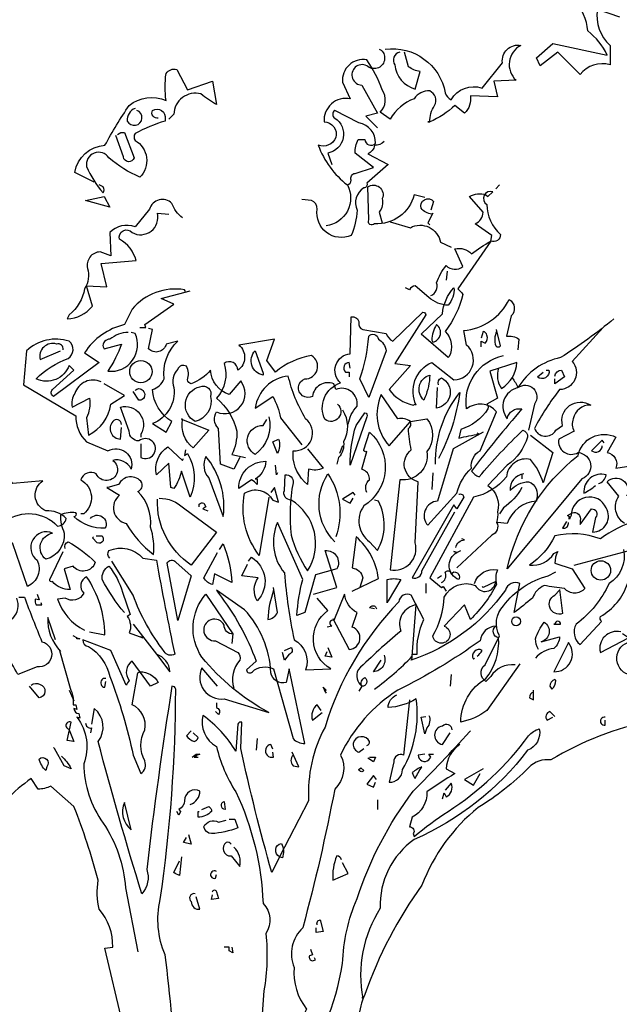
# Model space of a CAD drawing. Units: millimetres. Extents: x 222.7 to 239.1, y 154.4 to 164.4.
# Drawn here: x 225.7 to 227.5, y 159.4 to 162.4 of the extents above; entities that cross this region are included whole.
import ezdxf

# ---------------------------------------------------------------- set-up
doc = ezdxf.new("R2010")
doc.units = ezdxf.units.MM
doc.header["$LTSCALE"] = 0.005
doc.layers.add('OBJETOS', color=7, linetype='Continuous')

msp = doc.modelspace()

# ---------------------------------------------------------------- linework, layer by layer
at = {"layer": 'OBJETOS', "linetype": 'ByBlock'}
for points in [[(227.5416, 162.4304), (227.4728, 162.4543, 0.259506), (227.5117, 162.3437), (227.5117, 162.284, 0.302765), (227.4191, 162.2541), (227.3503, 162.3228), (227.2965, 162.281), (227.2846, 162.3049), (227.3354, 162.3497), (227.5027, 162.3139, 0.117401), (227.443, 162.3886, 0.173203), (227.4011, 162.4812), (227.4549, 162.4812, 0.806671), (227.4101, 162.529, -0.276978), (227.3832, 162.5469), (227.3981, 162.6157, -0.330963), (227.5057, 162.5678), (227.5595, 162.5918, -0.419418), (227.5117, 162.5051), (227.443, 162.5888), (227.5117, 162.5977), (227.5177, 162.6306), (227.5535, 162.6186)], [(226.8185, 162.3318, -0.4021), (227.0037, 162.1973, 0.236053), (227.0216, 162.1764, -0.350769), (227.1173, 162.2123), (227.18, 162.29, -0.513931), (227.2368, 162.3437, 0.519897), (227.2218, 162.2362), (227.1531, 162.2332), (227.1651, 162.1854), (227.0814, 162.1884, -0.233566), (227.0635, 162.1346), (227.0336, 162.1585, -0.081039), (226.9559, 162.1077), (226.9499, 162.1077), (226.9559, 162.1077, -0.147995), (226.9708, 162.1585, 0.442368), (226.9559, 162.2033, 0.265564), (226.9081, 162.1794, 0.169403), (226.8334, 162.1167), (226.8035, 162.1376, 0.349014), (226.8095, 162.2063, 0.066803), (226.7617, 162.2989, 0.501038), (226.687, 162.2302), (226.7109, 162.1794, 0.492294), (226.6302, 162.1077, -0.5), (226.6661, 162.0599, -0.4142), (226.6123, 162.036, 0.138321), (226.7019, 161.9135, -0.529709), (226.6362, 161.788)], [(226.8005, 162.3318), (226.8065, 162.3288, -1.00415), (226.7617, 162.281, 1.247116), (226.7467, 162.2212), (226.7946, 162.1346), (226.7587, 162.1256), (226.7946, 162.0898)], [(226.8633, 162.3228, 0.54657), (226.8483, 162.284, 0.310577), (226.9111, 162.2093), (226.926, 162.2631, -0.131805), (226.8902, 162.278), (226.8782, 162.3228)], [(225.922, 161.9224), (225.8623, 161.9523, -0.357925), (225.9549, 162.036, -0.02861), (226.0296, 162.1585, -0.284912), (226.1432, 162.1734, -0.072906), (226.1432, 162.2571, -0.350769), (226.176, 162.269), (226.2089, 162.2063), (226.2866, 162.2332), (226.2985, 162.1615, -0.042465), (226.2507, 162.1943, 0.482147), (226.1671, 162.1316), (226.1521, 162.1167)], [(226.1193, 162.1196, -0.618027), (226.1013, 162.1435, -0.649872), (226.1402, 162.1167), (226.1402, 162.1107, 0.048447), (226.0475, 162.0718, 0.291199), (226.0475, 162.0509, -0.493149), (226.0625, 161.9374, -0.073044), (225.9669, 161.9971, 0.819794), (225.8981, 161.9702, 0.07692), (225.9489, 161.8896, 0.333328), (225.9489, 161.9075), (225.937, 161.9135)], [(226.0475, 162.1495, 0.326447), (226.0236, 162.1107, 1.475342), (226.0535, 162.1435)], [(226.7019, 161.9135, 0.333328), (226.7139, 161.9284, -0.5), (226.7258, 161.9493), (226.7826, 161.9672), (226.7258, 162.0121, -0.099014), (226.7348, 162.0539), (226.7557, 162.0539, 0.663971), (226.7886, 162.042, 0.376755), (226.7378, 162.1047), (226.6631, 162.1435, 0.5), (226.6631, 162.1196, -0.682281), (226.6422, 162.0121), (226.6541, 161.9762)], [(225.9938, 162.0688, -0.302765), (226.0147, 162.0748), (226.0446, 161.9971, -0.816528), (226.0117, 162.0001), (225.9878, 162.0659)], [(226.8155, 162.0479, -0.243835), (226.7856, 162.036, -0.263626), (226.7647, 162.0091), (226.8274, 161.9762), (226.7617, 161.9194, -0.535172), (226.7527, 161.9045, 0.371796), (226.7318, 161.8358, -0.090164), (226.7139, 161.7581, -0.594772), (226.6093, 161.8388, 0.312363), (226.5914, 161.8657), (226.5615, 161.8686)], [(226.941, 161.8746), (226.9081, 161.8836, -0.35936), (226.7856, 161.7939, -0.872879), (226.7677, 161.8059), (226.7647, 161.9075, -0.762802), (226.8095, 161.8716, -0.205246), (226.8005, 161.8298), (226.8095, 161.7969)], [(226.9589, 161.5728, 0.4142), (226.9768, 161.6117, -0.085083), (227.0067, 161.6655, 0.409286), (227.0575, 161.6625), (227.0336, 161.7163, -0.286789), (227.0844, 161.7013, -0.035156), (227.1442, 161.7402), (227.1471, 161.7581), (227.0963, 161.7939, 0.308105), (227.1202, 161.8298), (227.0784, 161.8776, -0.220123), (227.1292, 161.8836), (227.1352, 161.8776), (227.1501, 161.8925, 0.907883), (227.1322, 161.8537, 0.222046), (227.174, 161.7611, -0.523941), (227.1442, 161.7402), (227.0426, 161.5937, -0.099014), (227.0575, 161.5758, -0.106323), (227.0037, 161.4623, -0.326889), (227.0157, 161.3846), (227.0127, 161.3816), (226.929, 161.4533), (226.9948, 161.5161, -0.165176), (227.0306, 161.5967, -0.200851), (227.0127, 161.5429, -0.173203), (226.9529, 161.5669), (226.9111, 161.6027, 0.236053), (226.8932, 161.5908), (226.8812, 161.5967)], [(226.194, 161.8119, -0.140045), (226.1611, 161.8567, 0.57489), (226.0924, 161.8388), (226.0475, 161.785, 0.29335), (225.9699, 161.767), (225.9728, 161.6953), (225.94, 161.7073, 0.477875), (225.9011, 161.6565, -0.21463), (225.8922, 161.5937, -0.178345), (225.8444, 161.5131), (225.8384, 161.5011, 0.217789), (225.9161, 161.54), (225.8981, 161.6027), (225.9609, 161.5997), (225.943, 161.6714), (226.0505, 161.6804, 0.213028), (225.9997, 161.7461, -0.817993), (226.0386, 161.767, 0.658905), (226.1163, 161.8268), (226.1521, 161.8238)], [(226.9619, 161.8238, -0.178345), (226.929, 161.8418, -0.817993), (226.9679, 161.8627), (226.9589, 161.8358)], [(226.8334, 161.7999), (226.8961, 161.782, -0.510468), (226.9888, 161.7372), (227.0216, 161.7222)], [(226.2029, 161.5848), (226.1999, 161.5908, 0.262833), (226.0386, 161.531), (226.0147, 161.4832, 0.194489), (225.8922, 161.3965), (225.937, 161.3667), (225.7965, 161.2621, -0.535172), (225.7936, 161.283), (225.8593, 161.3427), (225.8444, 161.3577, -0.445358), (225.7428, 161.3159, -0.112671), (225.8414, 161.3786, 0.498764), (225.8444, 161.4324, 0.269211), (225.7129, 161.4025), (225.7039, 161.2979), (225.8653, 161.2023, 0.212448), (225.8981, 161.1216), (225.9639, 161.0947, -0.669449), (226.0356, 161.038, 0.362045), (225.9788, 161.0649, -1.319412), (225.928, 161.023, 0.480621), (225.8802, 161.0051, -0.538818), (225.8892, 160.9005), (225.8802, 160.9005)], [(226.672, 161.2382, -0.931778), (226.6332, 161.1904, -0.45929), (226.681, 161.3039, -0.660172), (226.7109, 161.3935), (226.7139, 161.5071, -0.442368), (226.7378, 161.4892, 0.4142), (226.7497, 161.4682), (226.8214, 161.4563, 0.219635), (226.8424, 161.4324), (226.935, 161.522, -0.333328), (226.944, 161.5131), (226.8483, 161.3637), (226.8961, 161.3577), (226.8304, 161.283, 0.188675), (226.9051, 161.2352), (226.9111, 161.2382), (226.9141, 161.2352, -0.420059), (226.9619, 161.3667), (227.0306, 161.3129, 0.685608), (227.0695, 161.4204), (227.0605, 161.4653, 0.263565), (227.2009, 161.5609, -0.49028), (227.2069, 161.5101), (227.192, 161.4473, -0.205246), (227.2308, 161.4384), (227.2278, 161.4055)], [(227.5236, 161.5011, -0.032425), (227.3593, 161.3816, 0.210526), (227.2278, 161.289, 0.557053), (227.1949, 161.1933, -0.431534), (227.2398, 161.2232, 0.015289), (227.0844, 161.032, 0.162277), (227.1083, 161.0141, -0.030579), (227.2428, 161.1575, -0.355026), (227.2577, 161.1366, -0.161758), (227.1949, 161.0499), (227.1352, 160.9872, -0.32045), (227.1651, 160.9065, -0.099014), (227.1621, 160.8736, -0.46698), (227.1471, 160.8348), (227.0396, 160.7332)], [(226.0266, 161.4593, 0.162277), (225.9699, 161.4384, 0.463791), (225.9489, 161.4145), (225.9519, 161.4085), (226.0057, 161.4234, -0.058853), (225.9639, 161.3398, 0.588898), (226.0475, 161.4563), (226.0356, 161.4593)], [(226.3702, 161.0738), (226.3523, 161.038), (226.3105, 161.0529), (226.3045, 161.1635, -0.355026), (226.2985, 161.2143, 0.788391), (226.3732, 161.3099), (226.3374, 161.268, -0.312881), (226.2806, 161.3427, -0.116058), (226.2208, 161.3009, -0.265564), (226.2089, 161.3129, 0.226822), (226.2059, 161.3547, 0.49527), (226.179, 161.3457, 0.295303), (226.1671, 161.289, -0.346893), (226.1013, 161.1784), (226.1432, 161.1515), (226.1611, 161.1844, -0.244461), (226.1013, 161.283, 0.215332), (226.1372, 161.3159, -0.236053), (226.179, 161.4324), (226.1432, 161.4234, -0.59729), (226.0894, 161.4085), (226.1013, 161.4682), (226.0894, 161.4712)], [(226.9649, 161.4294, 0.659393), (226.9768, 161.4832, 0.139038), (226.9619, 161.4354), (226.9649, 161.4294)], [(227.1143, 161.4145), (227.1143, 161.4324), (227.1262, 161.4264, 0.302765), (227.1322, 161.4503, 0.265564), (227.1202, 161.4623), (227.1143, 161.4414)], [(227.1621, 161.4623, 0.195877), (227.1591, 161.4174, 0.4142), (227.174, 161.4174), (227.1621, 161.4682)], [(227.4908, 161.4742), (227.3951, 161.3696, -0.63649), (227.3563, 161.283, 0.04776), (227.2786, 161.1635, 0.639832), (227.3444, 161.1575), (227.3653, 161.1724, -0.689148), (227.4519, 161.2352, 0.369919), (227.3981, 161.1933, 0.225418), (227.4011, 161.1545), (227.3533, 161.1306, 0.638885), (227.4131, 161.0888, -0.813461), (227.425, 161.0081), (227.1949, 160.7302, -0.173706), (227.4131, 161.0798, -0.490295), (227.5296, 161.1366), (227.5027, 161.0888, -0.489075), (227.5296, 161.041), (227.6491, 161.0589), (227.6641, 161.0439)], [(226.7049, 161.1754, -0.149368), (226.7318, 161.2322, 0.589905), (226.6661, 161.283), (226.6601, 161.3009, 0.490158), (226.5944, 161.2621, -1.060547), (226.5704, 161.3159, 0.776093), (226.5914, 161.3876, 0.142365), (226.4808, 161.3368), (226.4539, 161.3726), (226.4778, 161.4384), (226.3673, 161.4204, -0.50354), (226.3643, 161.3427, 0.628937), (226.3224, 161.3637, -0.265564), (226.2985, 161.2561, -0.169571), (226.3613, 161.1545, -0.119873), (226.3463, 161.0828), (226.3882, 161.0738)], [(226.7677, 161.2591), (226.7408, 161.3159, 0.065445), (226.7677, 161.4473, -0.659393), (226.7975, 161.4384, -0.236053), (226.8214, 161.4025), (226.7677, 161.2591)], [(225.8264, 161.4055, 0.541687), (225.8055, 161.4234, 0.576218), (225.7547, 161.3756), (225.8175, 161.4025)], [(226.442, 161.3338), (226.442, 161.3278, -0.602081), (226.4181, 161.4025), (226.442, 161.3338)], [(227.1202, 161.1515), (227.0276, 161.1007), (226.9798, 160.9394, 0.621735), (226.9499, 160.8647), (227.0396, 160.9633, -0.145264), (227.0844, 161.041, -0.318115), (227.1113, 161.0947), (227.1621, 161.2143, 0.4142), (227.0695, 161.2232, -0.3983), (227.183, 161.3876)], [(226.7109, 161.3487), (226.7079, 161.3667, 0.663971), (226.6959, 161.3368), (226.7079, 161.3368), (226.7079, 161.3218)], [(227.1681, 161.3487, 0.240036), (227.177, 161.286, 0.2379), (227.2248, 161.3667), (227.1412, 161.3398), (227.1651, 161.2561), (227.1322, 161.2382, -0.236053), (227.1352, 161.2232, -0.178345), (227.0515, 161.1605), (227.0455, 161.1336, -0.026764), (227.1083, 161.1455), (227.1023, 161.1485)], [(227.3145, 161.3427), (227.3234, 161.3427, -0.707504), (227.2876, 161.3218), (227.3055, 161.3368)], [(227.3414, 161.3248, -0.380188), (227.3623, 161.3427), (227.3712, 161.3218), (227.3414, 161.3009), (227.3414, 161.3159)], [(225.943, 161.3069, 0.456619), (225.8623, 161.271, 0.205246), (225.8533, 161.2292), (225.9071, 161.2561, -0.146759), (225.8981, 161.1963), (225.9041, 161.1425, 0.245285), (225.9728, 161.2382), (226.0147, 161.2651), (225.9519, 161.3009)], [(226.5794, 161.1007), (226.6272, 161.041, -0.204086), (226.5824, 161.038), (226.5794, 160.9902, -0.226822), (226.5346, 161.0828), (226.5346, 161.0947, 0.749039), (226.5734, 161.1933, -0.077942), (226.5197, 161.3248, 0.34404), (226.4181, 161.2262), (226.4718, 161.2621, -0.080353), (226.4957, 161.1963), (226.5615, 161.1127)], [(226.938, 161.2501, -0.592255), (226.9559, 161.3278, -0.099731), (226.941, 161.2591), (226.938, 161.2501)], [(226.9828, 161.2979, -0.4142), (226.9918, 161.3188, -0.738571), (226.9768, 161.2262), (226.9798, 161.289)], [(227.2099, 161.3188, -0.062256), (227.2278, 161.289, -0.882339), (227.2786, 161.2382), (227.2607, 161.1575)], [(226.0475, 161.28, -0.5), (226.0714, 161.28, -0.582718), (226.0655, 161.2501), (226.0595, 161.2501), (226.0416, 161.277)], [(226.2477, 161.292, -0.630219), (226.2806, 161.2621, -0.40654), (226.2328, 161.1844, -0.689621), (226.2477, 161.292)], [(226.8961, 161.1844), (226.9469, 161.1933, -0.352936), (226.9469, 161.0918, -0.5103), (226.8633, 161.0051), (226.8334, 160.7272, 0.554825), (226.9111, 160.8109), (226.92, 160.9991, -0.628204), (226.8991, 161.0977, -0.044617), (226.8902, 161.1635, 0.4142), (226.8961, 161.1844, 0.205246), (226.8573, 161.1933), (226.8065, 161.268, 0.298126), (226.8304, 161.1097), (226.8961, 161.1844)], [(226.9738, 161.0529, -0.174072), (227.0485, 161.274, -0.088486), (226.9828, 161.0708)], [(226.0655, 161.1157), (226.0655, 161.0738, 1.877945), (226.0595, 161.1246, -0.4142), (226.0296, 161.1545), (226.0027, 161.2292, -0.674286), (226.0655, 161.1455), (226.0655, 161.1366)], [(226.687, 161.2202, -0.272202), (226.69, 161.1216, -0.236053), (226.675, 161.0738), (226.6691, 161.0529)], [(226.0057, 161.1754, 0.741867), (225.9788, 161.1844, 0.6409), (226.0027, 161.1306), (226.0057, 161.1665)], [(226.194, 161.1904), (226.2746, 161.1575), (226.2268, 161.1037, -0.284134), (226.194, 161.1904), (226.191, 161.1933), (226.194, 161.1904)], [(226.4599, 161.1993, -0.297256), (226.4181, 161.0828, -0.782791), (226.442, 161.1724), (226.4539, 161.1904)], [(226.7109, 161.0499, -0.079437), (226.7288, 161.1724), (226.7557, 161.2113, -0.618027), (226.7617, 161.1993), (226.7109, 161.0499)], [(226.4868, 161.0858), (226.4718, 161.1216), (226.4898, 161.1306, -0.195877), (226.4868, 161.0858)], [(226.7617, 160.9663, -0.35614), (226.7706, 161.0051, 0.302765), (226.7527, 161.035), (226.7467, 161.038), (226.7617, 161.0918, -0.618027), (226.7527, 161.0977), (226.7706, 161.1515, -0.499023), (226.7527, 160.9244, 0.420273), (226.7706, 160.8139), (226.7946, 160.787, 0.254562), (226.7975, 160.9394), (226.7856, 160.9423)], [(227.2667, 161.1425), (227.3354, 161.0888), (227.3055, 160.9961, 0.096893), (227.2667, 161.0678, 0.449585), (227.192, 161.0141, -0.175735), (227.0904, 160.9513), (226.9559, 160.7033), (226.9918, 160.6734), (226.9977, 160.6764), (227.0067, 160.6615)], [(227.4938, 161.1186), (227.4878, 161.1276), (227.4549, 161.0947, 0.630219), (227.4878, 161.1097)], [(226.2029, 161.0977), (226.1999, 161.0798), (226.2089, 161.0858, -0.242218), (226.2179, 160.9513), (226.191, 161.032, -0.092926), (226.1671, 160.9782), (226.1581, 160.9812), (226.1521, 161.0559), (226.1133, 161.02, -0.309006), (226.1491, 161.1067), (226.194, 161.0649), (226.1969, 161.0708)], [(226.2657, 161.0768, 0.305054), (226.2746, 161.0111), (226.3195, 160.8916, 0.208984), (226.2657, 161.0768)], [(226.424, 161.0111), (226.4181, 161.0081), (226.424, 161.0081), (226.424, 160.9902, 0.099014), (226.4061, 161.0051), (226.3673, 160.9782, -0.428558), (226.4509, 161.0619, -0.211655), (226.424, 161.0111)], [(225.9101, 160.8856, -0.923187), (225.9549, 160.8557, -0.205933), (225.8593, 160.8916, 0.618027), (225.8653, 160.9035, 0.123093), (225.8175, 160.8975, 0.111496), (225.8294, 160.8408, -0.361099), (225.7726, 160.7601, -0.656662), (225.7936, 160.8408, 0.887543), (225.7457, 160.7571, -0.427811), (225.7159, 160.6764), (225.671, 160.8079, 0.077148), (225.5426, 160.8826), (225.5426, 160.8886), (225.5276, 160.8886), (225.6471, 160.8766, -0.386002), (225.8085, 160.8617, 0.310577), (225.8354, 160.8856, 0.21463), (225.7726, 160.9095, -0.608597), (225.7637, 161.0021), (225.671, 160.9931, 0.236053), (225.6352, 161.017), (225.6202, 161.0111)], [(225.9639, 160.9812), (225.9609, 160.9812), (225.9997, 160.9573, 0.643906), (226.0206, 160.8706, 0.101837), (226.1043, 160.775, 0.105927), (226.0953, 160.8587, 0.22554), (226.0565, 160.9692, 0.4142), (226.0685, 160.9961, 0.580322), (225.9967, 160.9902), (225.9639, 160.9812)], [(226.5286, 160.9423, -0.523941), (226.5077, 160.9722), (226.5107, 161.02, -0.5), (226.5346, 160.9961, 0.072708), (226.5286, 160.8348, 0.077194), (226.5794, 160.7242, 0.423996), (226.5286, 160.9423)], [(226.6631, 160.8139, -0.356445), (226.6422, 161.023, -0.241074), (226.6661, 160.8288)], [(227.2457, 161.023, 0.4142), (227.2039, 160.9722, -0.198578), (227.2607, 160.9991, -0.4142), (227.2846, 160.9453), (227.2846, 160.9394, 0.297668), (227.1949, 160.8706), (227.1651, 160.8736)], [(227.4758, 160.9931, 0.291199), (227.4997, 161.02, 0.528915), (227.431, 160.9633, 0.039932), (227.4669, 160.9872)], [(227.5565, 160.8706, -0.424515), (227.5386, 160.9543), (227.5027, 160.9991, -0.880783), (227.5625, 160.9543)], [(226.4599, 160.9513), (226.43, 160.772, -0.216599), (226.3852, 160.9633, -0.447189), (226.4718, 160.9423), (226.4898, 160.9364), (226.4778, 160.9812), (226.4659, 160.9663)], [(227.2398, 160.9812, -0.109482), (227.183, 160.9184), (227.171, 160.9005)], [(226.1222, 160.9483, -0.195694), (226.1969, 160.9184), (226.2985, 160.8437), (226.2208, 160.7421, -0.258652), (226.1163, 160.9453)], [(227.0455, 160.9603, -0.535172), (227.0605, 160.9513), (227.0396, 160.9155), (227.0306, 160.9274), (226.9021, 160.7033, 0.523941), (226.932, 160.7242), (227.0336, 160.9065)], [(227.3951, 160.9035, -0.632065), (227.4191, 160.8796), (227.4191, 160.8676), (227.4549, 160.9155, -0.680847), (227.4669, 160.8886), (227.4579, 160.8437, 0.580322), (227.4997, 160.9184, 0.820084), (227.3922, 160.8945), (227.3892, 160.8886), (227.3802, 160.8945), (227.3951, 160.9035)], [(226.2448, 160.9214), (226.2448, 160.9304, -0.236053), (226.2597, 160.9334), (226.2657, 160.9214), (226.2567, 160.9155), (226.2716, 160.9095)], [(227.5953, 160.8796, 0.087692), (227.4818, 160.8228, 0.152817), (227.3414, 160.8318, -0.122787), (227.2637, 160.7421, 0.295853), (227.3384, 160.778), (227.3503, 160.784, 0.119873), (227.3414, 160.7481), (227.3951, 160.7302), (227.434, 160.6704, -0.477066), (227.3712, 160.6704, -0.0401), (227.3085, 160.6794, 0.198517), (227.2726, 160.6406, -0.006836), (227.2159, 160.5957), (227.2338, 160.6854, 0.45993), (227.189, 160.6645, -0.158264), (226.8991, 160.4493), (226.9021, 160.4553), (226.9021, 160.4672), (226.9171, 160.4672, -0.124191), (226.938, 160.5748), (226.8991, 160.6495, 0.514618), (226.8603, 160.6286, 0.118927), (226.6332, 160.2431, 0.137955), (226.5824, 160.0161), (226.4928, 159.8427, -0.704712), (226.4987, 159.8846, -0.204086), (226.5017, 159.8398), (226.4928, 159.8427), (226.4689, 159.7949, -0.014694), (226.3732, 160.1774), (226.3762, 160.2581, 0.4142), (226.3643, 160.2521), (226.3583, 160.1684, 0.101822), (226.2567, 160.279, 0.33992), (226.2985, 160.1834, 0.085938), (226.3583, 160.0429, -0.100525), (226.442, 159.6993, -0.35463), (226.4509, 159.6067, -0.067169), (226.4449, 159.4304), (226.4091, 158.9463)], [(226.5973, 160.6525), (226.6691, 160.6734), (226.6332, 160.787, -0.618027), (226.6691, 160.7302), (226.6033, 160.7123), (226.5704, 160.5957), (226.5465, 160.5868, -0.048447), (226.5645, 160.6973), (226.4868, 160.8736, 0.283707), (226.5077, 160.7182, 0.030441), (226.5376, 160.5121, -0.369919), (226.5734, 160.4194), (226.6511, 160.4224, -0.550293), (226.6422, 160.6017), (226.6093, 160.6406)], [(227.3772, 160.8766), (227.3653, 160.8557, 0.45993), (227.3832, 160.8706), (227.3832, 160.8736)], [(227.4011, 160.7421), (227.694, 160.8198), (227.7179, 160.8228, -0.09053), (227.679, 160.6674, -0.098373), (227.6969, 160.5957, -0.158417), (227.6222, 160.6167), (227.5834, 160.6316, -0.618027), (227.5804, 160.6555, 0.124496), (227.6193, 160.8079), (227.6133, 160.8109), (227.6163, 160.8079, -0.4142), (227.6282, 160.8467), (227.6402, 160.8497), (227.6581, 160.8557)], [(225.928, 160.8318), (225.9459, 160.8318, -0.236053), (225.9489, 160.8169, -0.4142), (225.931, 160.8109), (225.9161, 160.8258), (225.9191, 160.8288)], [(226.7169, 160.6615), (226.7975, 160.7003, 0.194931), (226.7288, 160.8288), (226.7169, 160.7332, -0.335129), (226.7497, 160.7033), (226.7408, 160.6734), (226.7438, 160.6794)], [(227.0366, 160.7959, -0.368179), (227.0635, 160.8198), (227.0545, 160.8228)], [(225.8324, 160.7929, -0.4142), (225.8414, 160.8139, -0.068741), (225.925, 160.7511, -0.613083), (225.8563, 160.7392), (225.8294, 160.7302), (225.8473, 160.6674, -0.248093), (225.7936, 160.6914, -0.618027), (225.7846, 160.6973), (225.8264, 160.784)], [(225.9699, 160.7631, -0.369919), (225.9669, 160.787, -0.322647), (226.0714, 160.7631), (226.1133, 160.7571, 0.00798), (226.17, 160.4672, -0.4142), (226.1372, 160.4762, -0.077515), (226.0416, 160.6495), (225.9758, 160.7541)], [(226.3075, 160.79), (226.3195, 160.8079, -0.071396), (226.3463, 160.6884), (226.2926, 160.7153), (226.2866, 160.6824, -0.236053), (226.2597, 160.7033), (226.3015, 160.781)], [(226.3971, 160.7541), (226.4061, 160.7661, -0.480316), (226.424, 160.6316, -0.290115), (226.427, 160.7033), (226.3762, 160.7093), (226.3942, 160.7451)], [(226.9918, 160.6884, 0.4142), (227.0037, 160.7182, -0.819794), (227.0216, 160.7153), (227.0306, 160.7212, -0.566177), (227.0455, 160.6973, -0.644958), (227.0396, 160.781), (227.0306, 160.784), (227.0396, 160.781), (227.0515, 160.787)], [(227.5535, 160.79, -0.310577), (227.5087, 160.6854, -0.122925), (227.4071, 160.5599, 0.363174), (227.4191, 160.4971), (227.4848, 160.5688, -0.236053), (227.4818, 160.5838, 0.191803), (227.5655, 160.6854, -0.770874), (227.6342, 160.6286, 0.162277), (227.5953, 160.5987), (227.5894, 160.5898, 0.265564), (227.6461, 160.5868, -0.095016), (227.6312, 160.4852), (227.6043, 160.4762)], [(226.0147, 160.5957, -0.047333), (225.9459, 160.6973, -0.291199), (225.9669, 160.7392, -0.104111), (226.0087, 160.6585), (226.0326, 160.5898), (226.0236, 160.5838, -0.257767), (226.0296, 160.533), (226.0714, 160.518), (226.0655, 160.521)], [(226.179, 160.5718), (226.1461, 160.7481, -0.561981), (226.173, 160.7511), (226.2208, 160.7093), (226.179, 160.5718)], [(225.9071, 160.536), (225.9549, 160.527, 0.145935), (225.8981, 160.7063, 0.523941), (225.8892, 160.6555, -0.45993), (225.8324, 160.6406), (225.8085, 160.6376, 0.199142), (225.8922, 160.542)], [(227.0934, 160.6854, -0.384506), (227.1651, 160.7272, 0.195877), (227.1621, 160.6824, -0.073074), (227.0814, 160.5748), (227.0635, 160.6196), (227.0007, 160.5539, -1.743393), (226.9649, 160.524, 0.124786), (227.0007, 160.6435, -0.390579), (227.0963, 160.6794, 0.76149), (227.1591, 160.6914), (227.1202, 160.6734), (227.1173, 160.6764)], [(227.2189, 160.4344, 0.295853), (227.1442, 160.3985), (227.1292, 160.3836, -0.531342), (227.1262, 160.4344), (227.171, 160.524, -0.321411), (227.183, 160.6167, -0.165146), (227.3204, 160.7093), (227.3444, 160.7212)], [(226.4748, 160.6645, 0.077118), (226.4569, 160.5748, 0.267303), (226.4868, 160.5957), (226.4748, 160.6734)], [(226.8274, 160.6316), (226.8244, 160.6256), (226.8244, 160.6973, -0.145767), (226.8663, 160.6973), (226.8274, 160.6316)], [(225.689, 160.6435), (225.7069, 160.6435, 0.014771), (225.7607, 160.5061, -0.94693), (225.7457, 160.4284), (225.686, 160.4045, 0.033691), (225.6471, 160.4702, -0.489075), (225.5635, 160.521, 0.024368), (225.671, 160.5778, 0.28447), (225.683, 160.6406)], [(225.7457, 160.6525), (225.7517, 160.6346), (225.7398, 160.6376, 0.162277), (225.7428, 160.6196), (225.7607, 160.6196), (225.7577, 160.6256)], [(226.3015, 160.3686), (226.2537, 160.4254, 0.598862), (226.3224, 160.3298), (226.4599, 160.288, -0.099014), (226.2537, 160.4583, -0.340195), (226.2657, 160.6525), (226.3493, 160.53), (226.3463, 160.5001)], [(226.3045, 160.6555, -0.076447), (226.421, 160.4463), (226.3912, 160.4194, 0.704712), (226.4091, 160.4135, -0.30159), (226.4748, 160.4224), (226.5346, 160.2073, 0.21463), (226.5704, 160.1923), (226.5226, 160.4224), (226.5137, 160.3806, -0.445358), (226.4659, 160.4105, 0.17659), (226.3852, 160.6047), (226.2985, 160.6645), (226.3045, 160.6555)], [(226.6571, 160.5778), (226.7079, 160.4822, 0.819794), (226.7169, 160.5509), (226.7318, 160.5957, -0.236053), (226.693, 160.6525), (226.6601, 160.5718, 1), (226.6541, 160.5539), (226.6392, 160.5509)], [(227.3563, 160.6674), (227.3653, 160.5927, -0.940643), (227.3414, 160.6495), (227.3563, 160.6645)], [(226.7856, 160.3597, 0.04184), (226.9021, 160.4613), (226.9141, 160.6196, 0.468109), (226.8663, 160.539, 0.018356), (226.7348, 160.4194, 0.326645), (226.7467, 160.3686, -0.4142), (226.7557, 160.3955, -0.741867), (226.7467, 160.3686), (226.7378, 160.3537)], [(226.7856, 160.6077), (226.7706, 160.6107, -0.489075), (226.7886, 160.6137), (226.7916, 160.6077)], [(225.8025, 160.5121), (225.7786, 160.5808, 0.203735), (225.8175, 160.4762), (225.8145, 160.4792), (225.8473, 160.3627, -0.146759), (225.8563, 160.3119), (225.8653, 160.3119), (225.8683, 160.2969), (225.8593, 160.2999, 0.4142), (225.8742, 160.285), (225.8772, 160.27), (225.8683, 160.273, -0.265564), (225.8892, 160.1296, 0.153046), (225.9489, 159.9473, -0.133911), (226.0177, 159.7471), (226.0565, 159.5499)], [(227.8254, 160.5957, 0.80217), (227.8075, 160.5868, -0.574356), (227.7507, 160.5509, 0.795502), (227.7029, 160.5898), (227.7208, 160.542, -1.140289), (227.7119, 160.4762), (227.5685, 160.4045, -0.765594), (227.5744, 160.5061), (227.6312, 160.5449)], [(226.0416, 160.5599), (226.1133, 160.4672), (226.1551, 160.4135, 0.315536), (226.1133, 160.4672)], [(226.3493, 160.53, -0.449051), (226.3224, 160.5569, 1.901016), (226.2955, 160.5091), (226.3643, 160.4732, -0.302765), (226.3702, 160.4493, 0.271484), (226.3523, 160.3627)], [(227.2338, 160.4374), (227.1322, 160.2939, -0.103516), (227.0515, 160.2581, -0.263885), (227.1292, 160.3925, 0.184021), (227.1681, 160.518, -0.641693), (227.1591, 160.5539, 0.359894), (227.1113, 160.5091, -0.041519), (226.8573, 160.3567, 0.142288), (226.681, 160.1565, -0.330444), (226.6631, 160.0519, -0.018387), (226.5645, 159.6246, 0.308121), (226.5376, 159.5021, 0.186462), (226.5764, 159.3736, 0.184647), (226.5376, 159.1645, 0.124985), (226.687, 159.5141, -0.090317), (226.7318, 159.7143, -0.081436), (226.9051, 160.0459, 0.012741), (227.0784, 160.2282), (227.0814, 160.2312)], [(227.2906, 160.4822, -0.108093), (227.2816, 160.5151, -0.070297), (227.3085, 160.5659, -0.669678), (227.2995, 160.5061), (227.3563, 160.521, -0.21463), (227.3384, 160.4852, 0.18692), (227.2816, 160.4553)], [(227.3414, 160.5599), (227.3593, 160.5599, 1), (227.3414, 160.5599), (227.3384, 160.5599), (227.3414, 160.5599)], [(227.5446, 160.536, 0.572403), (227.4818, 160.4732), (227.5685, 160.518), (227.5505, 160.53)], [(226.0625, 160.4135, -0.262878), (226.1193, 160.3806), (226.0953, 160.3686), (226.0386, 160.4463, 0.441696), (226.0296, 160.3866, 0.062256), (226.0206, 160.3716), (225.9728, 160.4792), (225.8862, 160.5121, 0.4142), (225.9041, 160.4912, -0.20488), (225.9699, 160.3985, -0.042053), (226.0416, 160.1565), (226.0655, 160.0997, 0.350769), (226.0774, 160.1386, -0.250916), (226.0774, 160.2342, 0.347351), (226.0386, 160.3119), (226.0565, 160.4105), (226.0625, 160.4135)], [(226.5077, 160.4792), (226.5286, 160.4882, -0.548935), (226.5226, 160.4672), (226.5077, 160.4493), (226.5017, 160.4732)], [(227.3384, 160.4135, 0.646576), (227.3832, 160.5031), (227.3384, 160.4135)], [(226.8155, 160.4643, -0.507782), (226.7826, 160.4135), (226.8065, 160.4493)], [(227.1023, 160.4613, 0.099014), (227.1173, 160.4792, 0.777771), (227.0904, 160.4523), (227.0934, 160.4553)], [(225.7278, 160.3716, -0.343094), (225.7547, 160.3746, -0.795502), (225.7517, 160.3328), (225.7218, 160.3686)], [(226.3174, 158.6841), (226.2657, 158.8836, 0.219635), (226.2298, 159.0479), (226.173, 159.1585, 0.021927), (226.1402, 159.541, -0.158203), (226.1252, 159.7113, 0.03566), (226.173, 160.3597, 0.4142), (226.1611, 160.3686, 0.009659), (226.0834, 159.8039, -0.276978), (226.0685, 159.7292, -0.010941), (225.934, 160.1983, 0.406937), (225.922, 160.2999), (225.9131, 160.2521)], [(225.9579, 160.3925, 0.632828), (225.943, 160.3746, 0.4142), (225.9549, 160.3657), (225.9579, 160.3836)], [(227.3414, 160.3896, 0.355026), (227.3264, 160.3686), (227.3324, 160.3597, 0.226822), (227.3444, 160.3866), (227.3414, 160.3896)], [(226.8932, 160.3268), (226.8752, 160.1565, 0.580322), (226.8453, 160.1356), (226.8304, 160.0728, 0.4142), (226.8722, 160.1117, 0.166153), (226.9141, 160.3298, -0.124161), (226.8274, 160.3029, -0.300507), (226.8543, 160.3418)], [(227.2756, 160.3507, 0.386597), (227.2637, 160.3328), (227.2756, 160.3268), (227.2756, 160.3567)], [(226.2985, 160.3178), (226.2985, 160.3029, -0.566177), (226.3045, 160.282), (226.2955, 160.291)], [(226.6212, 160.2939), (226.6093, 160.3119, 0.32045), (226.5944, 160.2641), (226.6242, 160.288)], [(226.9529, 160.279, -0.292984), (226.9469, 160.2402), (226.941, 160.2222), (226.929, 160.273), (226.944, 160.276)], [(227.3414, 160.276), (227.3264, 160.291, 0.535172), (227.3175, 160.2641), (227.3354, 160.273)], [(225.8444, 160.2342), (225.8593, 160.1983), (225.8384, 160.2013), (225.8503, 160.2581, 1), (225.8414, 160.2372), (225.8444, 160.2342)], [(225.8951, 160.2551, 0.45993), (225.9131, 160.2402), (225.9101, 160.2252)], [(227.6372, 160.2611, 0.087677), (227.3294, 160.1416, 0.246613), (227.2607, 160.1176, -0.059418), (227.1053, 159.9951, 0.132263), (226.932, 159.7561, 0.073013), (226.7557, 159.4184, 0.098373), (226.7378, 159.3467, -0.036575), (226.5854, 158.9344, 0.099014), (226.5704, 158.8238, -0.152147), (226.5465, 158.6713, -0.152147)], [(227.0246, 160.2342, 0.663971), (226.9948, 160.2461, 0.84346), (226.9948, 160.1894), (227.0187, 160.2252)], [(227.4967, 160.273, 1.25), (227.4967, 160.2491), (227.4967, 160.2641)], [(226.2208, 160.2312), (226.2059, 160.2163, 0.162277), (226.2298, 160.1983, 0.265564), (226.2418, 160.2103), (226.2268, 160.2252)], [(227.0396, 160.1864), (227.0485, 160.1894, 0.233887), (227.0067, 160.1147), (227.0336, 160.0997, 0.023468), (226.9469, 160.0429, -0.295303), (226.9021, 159.9653), (226.8932, 159.9354, -0.618027), (226.9051, 159.9145), (226.9081, 159.9055, -0.032013), (227.0127, 159.9832, 0.093262), (227.2607, 160.2163, -0.158417), (227.2936, 160.2372, -0.362045), (227.2577, 160.1714, -0.126785), (226.9081, 159.8965, 0.256363), (226.8035, 159.6844, 0.192581), (226.7497, 159.4065), (226.7467, 159.4095)], [(226.4718, 160.1744), (226.4659, 160.1894, 1.044418), (226.4748, 160.1505), (226.4718, 160.1655)], [(226.7617, 160.1864, 0.4142), (226.7706, 160.1983, 0.302765), (226.7438, 160.2133, 0.867294), (226.7378, 160.1655), (226.7527, 160.1774)], [(225.8204, 160.1535, -0.089432), (225.8503, 160.1147), (225.8294, 160.1236), (225.7995, 160.1774), (225.7965, 160.1804)], [(226.5346, 160.1565, 0.388977), (226.5346, 160.1236), (226.5525, 160.1206), (226.5316, 160.1655)], [(226.941, 160.1595), (226.92, 160.1565, 0.630219), (226.9529, 160.1416), (226.9589, 160.1505), (226.9529, 160.1595), (226.9679, 160.1595)], [(225.7726, 160.1087, -0.135742), (225.7517, 160.1445, -0.947861), (225.7756, 160.1206), (225.7726, 160.1087)], [(226.7438, 160.1176), (226.7527, 160.1087, -0.618027), (226.7378, 160.1117), (226.7438, 160.1176)], [(226.932, 160.1206, 0.062256), (226.9021, 160.1027, 0.133911), (226.9111, 160.0848, -0.040466), (226.932, 160.1206)], [(226.0087, 159.3318), (225.9549, 159.5619), (225.9788, 159.5649, 0.190186), (225.937, 159.6814, -0.102509), (225.934, 159.771, 0.027542), (225.8593, 159.9981), (225.7876, 160.0609, -0.128769), (225.7487, 160.0519), (225.7278, 160.0848, 0.037994), (225.6501, 160.019, -0.432571)], [(226.9948, 160.022), (227.0007, 160.04), (227.0067, 160.028, 0.4142), (227.0216, 160.0698), (227.0037, 160.0489)], [(226.2179, 160.0041, 0.310577), (226.2477, 160.0459, 0.566177), (226.1999, 160.0161, -0.312363), (226.182, 159.9892), (226.188, 159.9832), (226.182, 159.9712), (226.176, 159.9832)], [(226.0147, 160.0101, 0.337173), (226.0356, 159.9264), (226.0147, 160.0101)], [(226.3254, 159.9892, -0.867294), (226.3224, 160.0131), (226.3254, 159.9892)], [(226.2537, 159.9892), (226.2746, 159.9981, -0.236053), (226.2836, 159.9832, -0.199295), (226.2418, 159.9653), (226.2418, 159.9832), (226.2448, 159.9832)], [(226.3374, 159.9593), (226.3553, 159.9593), (226.3643, 159.9324, -0.078461), (226.2836, 159.9145, -0.336868), (226.2597, 159.9354, -0.442368), (226.3045, 159.9503), (226.3284, 159.9563)], [(226.3434, 159.8816, 0.4142), (226.3284, 159.8876, 0.749268), (226.3434, 159.8457), (226.3702, 159.8129, 0.276978), (226.3523, 159.8726)], [(226.191, 159.8427), (226.185, 159.786, -0.133911), (226.1671, 159.7949), (226.185, 159.8308)], [(226.684, 159.8338, 0.343094), (226.6691, 159.8457, 0.112915), (226.6571, 159.771), (226.7049, 159.792), (226.687, 159.8248)], [(226.2985, 159.7979, 1.580185), (226.2955, 159.777), (226.2985, 159.789)], [(226.2328, 159.7292, 0.804886), (226.2208, 159.7053, 0.455139), (226.2477, 159.6814), (226.2358, 159.7202)], [(226.2866, 159.7352, -1), (226.2985, 159.7352), (226.3045, 159.7143), (226.2836, 159.7113), (226.2866, 159.7262)], [(226.6093, 159.6336, -0.535172), (226.6183, 159.6485), (226.6272, 159.6127), (226.6063, 159.6097), (226.6063, 159.6246)], [(226.5884, 159.5589), (226.5944, 159.541), (226.5854, 159.538, 0.535172), (226.5944, 159.523), (226.6033, 159.526), (226.6003, 159.532)]]:
    msp.add_lwpolyline(points, format="xyb", dxfattribs=at)
for points in [[(227.171, 161.9135), (227.1591, 161.9015)], [(225.8951, 161.8657), (225.9519, 161.8776), (225.9699, 161.8447), (225.8951, 161.8657)], [(226.9649, 161.8268), (226.9499, 161.7969), (226.9559, 161.791)], [(227.0097, 161.6475), (227.0067, 161.6206)], [(226.0625, 161.4742), (226.0804, 161.4742), (226.0774, 161.4832), (226.1671, 161.5459), (226.1282, 161.5639), (226.2179, 161.5878)], [(226.687, 161.1097), (226.678, 161.0858)], [(226.4868, 161.026), (226.4838, 161.02), (226.4808, 161.0499)], [(226.9649, 161.026), (226.9619, 160.9752)], [(227.2398, 161.023), (227.2398, 161.0081)], [(226.7258, 160.9573), (226.7199, 160.9663), (226.687, 160.9453), (226.7109, 160.9334), (226.7199, 160.9483)], [(227.3892, 160.8886), (227.3832, 160.8856), (227.3892, 160.8856), (227.3892, 160.8886)], [(226.9918, 160.7093), (226.9798, 160.7003)], [(226.944, 160.6854), (226.944, 160.6555)], [(225.8683, 160.518), (225.8563, 160.524)], [(225.8683, 160.518), (225.8772, 160.5151), (225.8683, 160.5151), (225.8683, 160.518)], [(226.6422, 160.4882), (226.6541, 160.4583), (226.6332, 160.4613), (226.6392, 160.4762)], [(227.0216, 160.4045), (227.0187, 160.3686)], [(225.8444, 160.3567), (225.8593, 160.3238)], [(226.6302, 160.3567), (226.6362, 160.3477), (226.6272, 160.3657), (226.6362, 160.3567), (226.6332, 160.3537)], [(226.424, 160.2073), (226.421, 160.1714)], [(226.2358, 160.1595), (226.2477, 160.1595), (226.2238, 160.1505), (226.2358, 160.1595)], [(226.2358, 160.1595), (226.2358, 160.1535), (226.2298, 160.1505), (226.2418, 160.1505)], [(226.7706, 160.1505), (226.7886, 160.1505), (226.7826, 160.1356), (226.7647, 160.1475)], [(226.7916, 160.0818), (226.7826, 160.0937), (226.7617, 160.0669), (226.7826, 160.0579), (226.7886, 160.0728)], [(227.1202, 160.1147), (227.0635, 160.0818), (227.0904, 160.0639), (227.1113, 160.0997)], [(226.7946, 160.019), (226.7946, 159.9892)], [(226.2119, 159.9115), (226.2208, 159.8816), (226.1969, 159.8876), (226.2059, 159.9025)], [(226.3463, 159.5649), (226.3493, 159.5469), (226.3374, 159.5529), (226.3374, 159.5649), (226.3224, 159.5649)]]:
    msp.add_lwpolyline(points, dxfattribs=at)
for centre, radius in [((226.0655, 161.3383), 0.0344), ((227.4833, 160.7257), 0.0299), ((227.2218, 160.5688), 0.0134)]:
    msp.add_circle(centre, radius, dxfattribs=at)

doc.saveas('drawing.dxf')
